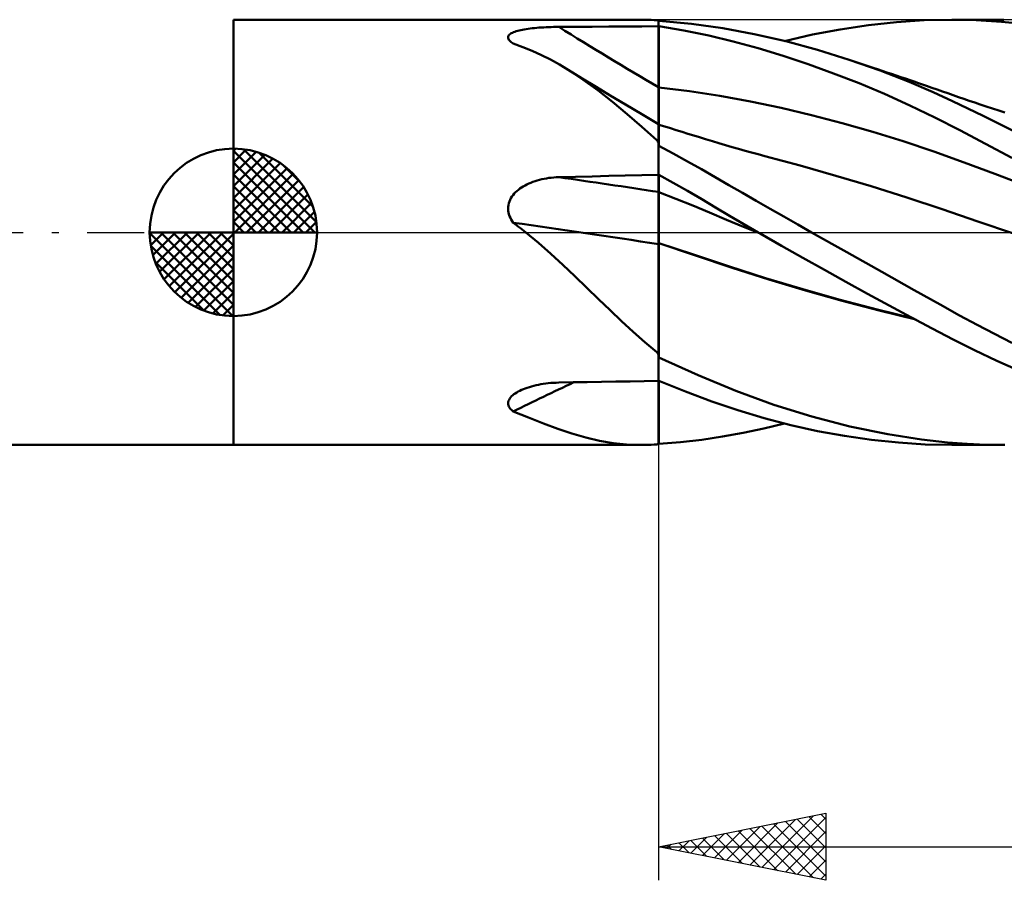
# Model space of a CAD drawing. Units: millimetres. Extents: x -55 to 83, y -28 to 43.
# Drawn here: x -6 to 23, y -19 to 6 of the extents above; entities that cross this region are included whole.
import ezdxf

# ---------------------------------------------------------------- set-up
doc = ezdxf.new("R2010")
doc.units = ezdxf.units.MM
doc.header["$LTSCALE"] = 4.25
doc.linetypes.add('LONGDASH_DASH', pattern=[0.85, 0.4, -0.2, 0.05, -0.2])
for name, color, linetype in [('1', 4, 'CONTINUOUS'), ('2', 7, 'CONTINUOUS'), ('4', 2, 'LONGDASH_DASH'), ('CUT', 1, 'CONTINUOUS'), ('NOCUT', 7, 'CONTINUOUS'), ('SK1', 4, 'CONTINUOUS'), ('SK4', 2, 'LONGDASH_DASH')]:
    doc.layers.add(name, color=color, linetype=linetype)

msp = doc.modelspace()

# ---------------------------------------------------------------- linework, layer by layer
at = {"layer": '1', "color": 4, "linetype": 'CONTINUOUS', "lineweight": 50}
for p, q in [((-0.01, 6.35), (12.162, 6.35)), ((-0.01, -6.35), (-0.01, 6.35)), ((12.225, 6.35), (12.143, 6.35)), ((12.307, 6.348), (12.225, 6.35)), ((12.39, 6.346), (12.307, 6.348)), ((12.473, 6.342), (12.39, 6.346)), ((12.557, 6.338), (12.473, 6.342)), ((12.641, 6.332), (12.557, 6.338)), ((12.648, 6.331), (12.641, 6.332)), ((12.654, 6.33), (12.648, 6.331)), ((12.661, 6.329), (12.654, 6.33)), ((12.668, 6.328), (12.661, 6.329)), ((12.675, 6.327), (12.668, 6.328)), ((12.682, 6.326), (12.675, 6.327)), ((12.69, 6.325), (12.682, 6.326)), ((12.691, 6.324), (12.69, 6.325)), ((12.69, 6.152), (12.69, 6.325)), ((12.69, 6.152), (12.69, 6.325)), ((12.693, 6.324), (12.691, 6.324)), ((12.694, 6.324), (12.693, 6.324)), ((12.696, 6.324), (12.694, 6.324)), ((12.697, 6.323), (12.696, 6.324)), ((12.699, 6.323), (12.697, 6.323)), ((12.7, 6.323), (12.699, 6.323)), ((12.7, 6.315), (12.7, 6.323)), ((13.677, 6.23), (12.7, 6.315)), ((14.614, 6.097), (13.677, 6.23)), ((18.118, 6.06), (18.956, 6.185)), ((18.956, 6.185), (19.793, 6.276)), ((19.793, 6.276), (20.625, 6.331)), ((20.625, 6.331), (21.447, 6.35)), ((22.171, 6.335), (21.447, 6.35)), ((21.448, 6.35), (23.001, 6.35)), ((22.929, 6.29), (22.171, 6.335)), ((23.699, 6.215), (22.929, 6.29)), ((8.208, 5.867), (8.222, 5.888)), ((8.222, 5.888), (8.241, 5.908)), ((8.241, 5.908), (8.264, 5.927)), ((8.264, 5.927), (8.292, 5.944)), ((8.292, 5.944), (8.324, 5.961)), ((8.324, 5.961), (8.359, 5.977)), ((8.359, 5.977), (8.398, 5.991)), ((8.398, 5.991), (8.439, 6.005)), ((8.439, 6.005), (8.482, 6.018)), ((8.482, 6.018), (8.527, 6.029)), ((8.527, 6.029), (8.576, 6.04)), ((8.576, 6.04), (8.627, 6.051)), ((8.627, 6.051), (8.681, 6.061)), ((8.681, 6.061), (8.737, 6.07)), ((8.737, 6.07), (8.795, 6.078)), ((8.795, 6.078), (8.856, 6.086)), ((8.856, 6.086), (8.919, 6.093)), ((8.919, 6.093), (8.984, 6.1)), ((8.984, 6.1), (9.051, 6.106)), ((9.051, 6.106), (9.119, 6.112)), ((9.119, 6.112), (9.189, 6.117)), ((9.189, 6.117), (9.26, 6.121)), ((9.26, 6.121), (9.332, 6.125)), ((9.332, 6.125), (9.406, 6.128)), ((9.406, 6.128), (9.481, 6.13)), ((9.481, 6.13), (9.556, 6.132)), ((9.556, 6.132), (9.633, 6.134)), ((9.633, 6.134), (9.71, 6.135)), ((9.71, 6.135), (10.207, 6.138)), ((10.207, 6.138), (10.703, 6.141)), ((10.703, 6.141), (11.2, 6.144)), ((11.2, 6.144), (11.697, 6.147)), ((11.697, 6.147), (12.193, 6.149)), ((12.193, 6.149), (12.69, 6.152)), ((12.69, 6.152), (12.691, 6.152)), ((12.69, 5.892), (12.69, 6.152)), ((12.69, 5.892), (12.69, 6.152)), ((12.69, 5.632), (12.69, 5.892)), ((12.69, 5.632), (12.69, 5.892)), ((12.691, 6.152), (12.693, 6.152)), ((12.693, 6.152), (12.694, 6.152)), ((12.694, 6.152), (12.696, 6.152)), ((12.696, 6.152), (12.697, 6.152)), ((12.697, 6.152), (12.699, 6.152)), ((12.699, 6.152), (12.7, 6.152)), ((13.449, 6.032), (12.7, 6.154)), ((12.7, 6.152), (12.7, 6.154)), ((12.7, 5.058), (12.7, 6.152)), ((14.188, 5.881), (13.449, 6.032)), ((15.55, 5.921), (14.614, 6.097)), ((16.494, 5.704), (15.55, 5.921)), ((16.456, 5.713), (17.284, 5.903)), ((17.284, 5.903), (18.118, 6.06)), ((8.197, 5.822), (8.2, 5.844)), ((8.199, 5.799), (8.197, 5.822)), ((8.207, 5.776), (8.199, 5.799)), ((8.2, 5.844), (8.208, 5.867)), ((8.221, 5.752), (8.207, 5.776)), ((8.238, 5.729), (8.221, 5.752)), ((8.26, 5.706), (8.238, 5.729)), ((8.286, 5.683), (8.26, 5.706)), ((8.316, 5.66), (8.286, 5.683)), ((8.348, 5.638), (8.316, 5.66)), ((8.349, 5.638), (8.348, 5.638)), ((8.349, 5.638), (8.349, 5.638)), ((8.349, 5.638), (8.349, 5.638)), ((8.349, 5.638), (8.349, 5.638)), ((8.349, 5.638), (8.349, 5.638)), ((8.638, 5.533), (8.349, 5.638)), ((12.69, 5.372), (12.69, 5.632)), ((12.69, 5.372), (12.69, 5.632)), ((14.92, 5.703), (14.188, 5.881)), ((15.665, 5.498), (14.92, 5.703)), ((17.441, 5.447), (16.494, 5.704)), ((8.918, 5.418), (8.638, 5.533)), ((9.192, 5.293), (8.918, 5.418)), ((12.69, 5.112), (12.69, 5.372)), ((12.69, 5.112), (12.69, 5.372)), ((16.413, 5.27), (15.665, 5.498)), ((18.386, 5.153), (17.441, 5.447)), ((9.461, 5.158), (9.192, 5.293)), ((9.727, 5.012), (9.461, 5.158)), ((9.989, 4.856), (9.727, 5.012)), ((12.69, 4.852), (12.69, 5.112)), ((12.69, 4.852), (12.69, 5.112)), ((12.7, 4.954), (12.7, 5.058)), ((17.163, 5.021), (16.413, 5.27)), ((17.919, 4.748), (17.163, 5.021)), ((19.31, 4.83), (18.386, 5.153)), ((18.563, 5.095), (18.386, 5.153)), ((18.741, 5.036), (18.563, 5.095)), ((18.918, 4.977), (18.741, 5.036)), ((10.441, 4.559), (9.989, 4.856)), ((10.407, 4.598), (9.989, 4.856)), ((12.69, 4.593), (12.69, 4.852)), ((12.69, 4.593), (12.69, 4.852)), ((12.7, 4.849), (12.7, 4.954)), ((12.7, 4.745), (12.7, 4.849)), ((12.7, 4.64), (12.7, 4.745)), ((18.678, 4.451), (17.919, 4.748)), ((19.095, 4.917), (18.918, 4.977)), ((19.234, 4.871), (19.095, 4.917)), ((19.373, 4.824), (19.234, 4.871)), ((20.171, 4.493), (19.31, 4.83)), ((19.512, 4.777), (19.373, 4.824)), ((19.65, 4.731), (19.512, 4.777)), ((19.789, 4.684), (19.65, 4.731)), ((10.827, 4.342), (10.407, 4.598)), ((10.883, 4.236), (10.441, 4.559)), ((12.69, 4.333), (12.69, 4.593)), ((12.69, 4.333), (12.69, 4.593)), ((12.7, 4.536), (12.7, 4.64)), ((12.7, 4.431), (12.7, 4.536)), ((12.7, 4.327), (12.7, 4.431)), ((19.437, 4.133), (18.678, 4.451)), ((19.928, 4.636), (19.789, 4.684)), ((20.066, 4.589), (19.928, 4.636)), ((20.205, 4.542), (20.066, 4.589)), ((20.892, 4.185), (20.171, 4.493)), ((20.327, 4.5), (20.205, 4.542)), ((20.45, 4.458), (20.327, 4.5)), ((20.572, 4.416), (20.45, 4.458)), ((20.694, 4.373), (20.572, 4.416)), ((11.247, 4.088), (10.827, 4.342)), ((11.318, 3.893), (10.883, 4.236)), ((12.69, 4.276), (12.69, 4.333)), ((12.69, 4.276), (12.69, 4.333)), ((12.69, 4.218), (12.69, 4.276)), ((12.69, 4.218), (12.69, 4.276)), ((12.69, 4.16), (12.69, 4.218)), ((12.69, 4.16), (12.69, 4.218)), ((12.69, 4.102), (12.69, 4.16)), ((12.69, 4.102), (12.69, 4.16)), ((13.612, 4.219), (12.7, 4.327)), ((12.7, 4.272), (12.7, 4.327)), ((12.7, 4.217), (12.7, 4.272)), ((12.7, 4.162), (12.7, 4.217)), ((12.7, 4.106), (12.7, 4.162)), ((14.524, 4.078), (13.612, 4.219)), ((20.194, 3.792), (19.437, 4.133)), ((20.854, 4.318), (20.694, 4.373)), ((21.014, 4.263), (20.854, 4.318)), ((21.466, 3.922), (20.892, 4.185)), ((21.173, 4.207), (21.014, 4.263)), ((21.333, 4.151), (21.173, 4.207)), ((21.492, 4.095), (21.333, 4.151)), ((11.701, 3.816), (11.247, 4.088)), ((11.752, 3.531), (11.318, 3.893)), ((12.69, 4.044), (12.69, 4.102)), ((12.69, 4.044), (12.69, 4.102)), ((12.69, 3.986), (12.69, 4.044)), ((12.69, 3.986), (12.69, 4.044)), ((12.69, 3.928), (12.69, 3.986)), ((12.69, 3.928), (12.69, 3.986)), ((12.69, 3.87), (12.69, 3.928)), ((12.69, 3.87), (12.69, 3.928)), ((12.69, 3.813), (12.69, 3.87)), ((12.69, 3.813), (12.69, 3.87)), ((12.7, 4.05), (12.7, 4.106)), ((12.7, 3.995), (12.7, 4.05)), ((12.7, 3.939), (12.7, 3.995)), ((12.7, 3.884), (12.7, 3.939)), ((12.7, 3.829), (12.7, 3.884)), ((12.7, 3.775), (12.7, 3.829)), ((15.437, 3.909), (14.524, 4.078)), ((16.349, 3.716), (15.437, 3.909)), ((21.928, 3.702), (21.466, 3.922)), ((21.652, 4.04), (21.492, 4.095)), ((21.811, 3.985), (21.652, 4.04)), ((21.971, 3.93), (21.811, 3.985)), ((22.132, 3.875), (21.971, 3.93)), ((22.293, 3.82), (22.132, 3.875)), ((12.195, 3.524), (11.701, 3.816)), ((12.19, 3.15), (11.752, 3.531)), ((12.69, 3.757), (12.69, 3.813)), ((12.69, 3.757), (12.69, 3.813)), ((12.69, 3.702), (12.69, 3.757)), ((12.69, 3.702), (12.69, 3.757)), ((12.69, 3.648), (12.69, 3.702)), ((12.69, 3.647), (12.69, 3.702)), ((12.69, 3.595), (12.69, 3.648)), ((12.69, 3.594), (12.69, 3.647)), ((12.69, 3.543), (12.69, 3.595)), ((12.69, 3.543), (12.69, 3.594)), ((12.69, 3.493), (12.69, 3.543)), ((12.69, 3.493), (12.69, 3.543)), ((12.7, 3.722), (12.7, 3.775)), ((12.7, 3.669), (12.7, 3.722)), ((12.7, 3.618), (12.7, 3.669)), ((12.7, 3.568), (12.7, 3.618)), ((12.7, 3.519), (12.7, 3.568)), ((17.261, 3.502), (16.349, 3.716)), ((20.945, 3.431), (20.194, 3.792)), ((22.384, 3.48), (21.928, 3.702)), ((22.478, 3.758), (22.293, 3.82)), ((22.663, 3.697), (22.478, 3.758)), ((22.848, 3.636), (22.663, 3.697)), ((23.032, 3.575), (22.848, 3.636)), ((12.69, 3.234), (12.195, 3.524)), ((12.69, 3.445), (12.69, 3.493)), ((12.69, 3.445), (12.69, 3.493)), ((12.69, 3.398), (12.69, 3.445)), ((12.69, 3.398), (12.69, 3.445)), ((12.69, 3.354), (12.69, 3.398)), ((12.69, 3.354), (12.69, 3.398)), ((12.69, 3.312), (12.69, 3.354)), ((12.69, 3.312), (12.69, 3.354)), ((12.69, 3.272), (12.69, 3.312)), ((12.69, 3.271), (12.69, 3.312)), ((12.69, 3.234), (12.69, 3.272)), ((12.69, 3.234), (12.69, 3.271)), ((12.7, 3.472), (12.7, 3.519)), ((12.7, 3.427), (12.7, 3.472)), ((12.7, 3.383), (12.7, 3.427)), ((12.7, 3.341), (12.7, 3.383)), ((12.7, 3.301), (12.7, 3.341)), ((12.7, 3.264), (12.7, 3.301)), ((12.7, 3.228), (12.7, 3.264)), ((18.173, 3.265), (17.261, 3.502)), ((19.086, 3.006), (18.173, 3.265)), ((21.688, 3.05), (20.945, 3.431)), ((22.843, 3.254), (22.384, 3.48)), ((23.302, 3.024), (22.843, 3.254)), ((12.641, 2.753), (12.19, 3.15)), ((12.692, 3.233), (12.69, 3.234)), ((12.69, -6.325), (12.69, 3.234)), ((12.693, 3.232), (12.692, 3.233)), ((12.695, 3.231), (12.693, 3.232)), ((12.697, 3.23), (12.695, 3.231)), ((12.7, 3.228), (12.697, 3.23)), ((12.7, 2.579), (12.7, 3.228)), ((12.873, 3.161), (12.7, 3.215)), ((13.047, 3.107), (12.873, 3.161)), ((13.22, 3.053), (13.047, 3.107)), ((13.394, 2.999), (13.22, 3.053)), ((13.567, 2.945), (13.394, 2.999)), ((13.74, 2.892), (13.567, 2.945)), ((19.998, 2.724), (19.086, 3.006)), ((22.452, 2.647), (21.688, 3.05)), ((12.648, 2.741), (12.641, 2.753)), ((12.654, 2.729), (12.648, 2.741)), ((12.661, 2.717), (12.654, 2.729)), ((12.668, 2.706), (12.661, 2.717)), ((12.675, 2.694), (12.668, 2.706)), ((12.682, 2.682), (12.675, 2.694)), ((12.69, 2.671), (12.682, 2.682)), ((12.691, 2.669), (12.69, 2.671)), ((12.693, 2.667), (12.691, 2.669)), ((12.694, 2.665), (12.693, 2.667)), ((12.696, 2.663), (12.694, 2.665)), ((12.697, 2.661), (12.696, 2.663)), ((12.699, 2.659), (12.697, 2.661)), ((12.7, 2.657), (12.699, 2.659)), ((13.914, 2.839), (13.74, 2.892)), ((14.087, 2.785), (13.914, 2.839)), ((14.299, 2.721), (14.087, 2.785)), ((14.494, 2.662), (14.299, 2.721)), ((14.689, 2.604), (14.494, 2.662)), ((20.91, 2.417), (19.998, 2.724)), ((23.245, 2.223), (22.452, 2.647)), ((13.128, 2.351), (12.7, 2.579)), ((14.884, 2.548), (14.689, 2.604)), ((15.079, 2.492), (14.884, 2.548)), ((15.274, 2.437), (15.079, 2.492)), ((15.47, 2.383), (15.274, 2.437)), ((15.665, 2.331), (15.47, 2.383)), ((21.822, 2.087), (20.91, 2.417)), ((13.555, 2.117), (13.128, 2.351)), ((13.974, 1.882), (13.555, 2.117)), ((15.86, 2.279), (15.665, 2.331)), ((16.921, 1.993), (15.86, 2.279)), ((22.735, 1.747), (21.822, 2.087)), ((14.38, 1.649), (13.974, 1.882)), ((17.982, 1.692), (16.921, 1.993)), ((8.815, 1.456), (8.875, 1.482)), ((8.875, 1.482), (8.937, 1.506)), ((8.937, 1.506), (9, 1.528)), ((9, 1.528), (9.066, 1.549)), ((9.066, 1.549), (9.133, 1.567)), ((9.133, 1.567), (9.201, 1.584)), ((9.201, 1.584), (9.271, 1.599)), ((9.271, 1.599), (9.341, 1.612)), ((9.341, 1.612), (9.413, 1.623)), ((9.413, 1.623), (9.486, 1.632)), ((9.486, 1.632), (9.56, 1.639)), ((9.56, 1.639), (9.635, 1.645)), ((9.635, 1.645), (9.71, 1.648)), ((9.71, 1.648), (10.207, 1.66)), ((10.207, 1.66), (10.703, 1.672)), ((10.703, 1.672), (11.2, 1.684)), ((11.2, 1.684), (11.697, 1.694)), ((11.697, 1.694), (12.193, 1.704)), ((12.193, 1.704), (12.69, 1.713)), ((12.69, 1.713), (12.691, 1.713)), ((12.691, 1.713), (12.693, 1.713)), ((12.693, 1.713), (12.694, 1.713)), ((12.694, 1.713), (12.697, 1.713)), ((12.697, 1.713), (12.699, 1.713)), ((12.699, 1.713), (12.7, 1.713)), ((13.128, 1.481), (12.7, 1.72)), ((12.7, 1.713), (12.7, 1.72)), ((12.7, 1.409), (12.7, 1.713)), ((13.555, 1.237), (13.128, 1.481)), ((14.787, 1.413), (14.38, 1.649)), ((19.043, 1.375), (17.982, 1.692)), ((23.647, 1.401), (22.735, 1.747)), ((8.38, 1.155), (8.419, 1.196)), ((8.419, 1.196), (8.46, 1.234)), ((8.46, 1.234), (8.503, 1.27)), ((8.503, 1.27), (8.549, 1.305)), ((8.549, 1.305), (8.597, 1.338)), ((8.597, 1.338), (8.648, 1.37)), ((8.648, 1.37), (8.701, 1.4)), ((8.701, 1.4), (8.757, 1.429)), ((8.757, 1.429), (8.815, 1.456)), ((12.7, 1.379), (12.7, 1.409)), ((12.7, 1.349), (12.7, 1.379)), ((12.7, 1.319), (12.7, 1.349)), ((12.7, 1.29), (12.7, 1.319)), ((12.7, 1.26), (12.7, 1.29)), ((12.7, 1.23), (12.7, 1.26)), ((12.7, 1.201), (12.7, 1.23)), ((12.7, 1.184), (12.7, 1.201)), ((13.204, 1.001), (12.7, 1.2)), ((12.7, 1.165), (12.7, 1.184)), ((13.979, 0.99), (13.555, 1.237)), ((15.196, 1.178), (14.787, 1.413)), ((15.606, 0.942), (15.196, 1.178)), ((20.104, 1.041), (19.043, 1.375)), ((8.217, 0.867), (8.234, 0.92)), ((8.234, 0.92), (8.255, 0.971)), ((8.255, 0.971), (8.281, 1.02)), ((8.281, 1.02), (8.311, 1.067)), ((8.311, 1.067), (8.344, 1.112)), ((8.344, 1.112), (8.38, 1.155)), ((12.7, 1.144), (12.7, 1.165)), ((12.7, 1.12), (12.7, 1.144)), ((12.7, 1.094), (12.7, 1.12)), ((12.7, 1.065), (12.7, 1.094)), ((12.7, 1.035), (12.7, 1.065)), ((12.7, 1.001), (12.7, 1.035)), ((12.7, 0.966), (12.7, 1.001)), ((12.7, 0.929), (12.7, 0.966)), ((12.7, 0.89), (12.7, 0.929)), ((12.7, 0.849), (12.7, 0.89)), ((13.709, 0.797), (13.204, 1.001)), ((14.393, 0.745), (13.979, 0.99)), ((16.019, 0.706), (15.606, 0.942)), ((21.165, 0.69), (20.104, 1.041)), ((8.197, 0.702), (8.198, 0.758)), ((8.201, 0.647), (8.197, 0.702)), ((8.198, 0.758), (8.205, 0.813)), ((8.209, 0.592), (8.201, 0.647)), ((8.205, 0.813), (8.217, 0.867)), ((8.223, 0.538), (8.209, 0.592)), ((12.7, 0.806), (12.7, 0.849)), ((12.7, 0.762), (12.7, 0.806)), ((12.7, 0.716), (12.7, 0.762)), ((12.7, 0.668), (12.7, 0.716)), ((12.7, 0.62), (12.7, 0.668)), ((12.7, 0.57), (12.7, 0.62)), ((14.213, 0.589), (13.709, 0.797)), ((14.718, 0.378), (14.213, 0.589)), ((14.811, 0.497), (14.393, 0.745)), ((16.432, 0.47), (16.019, 0.706)), ((22.226, 0.327), (21.165, 0.69)), ((8.241, 0.485), (8.223, 0.538)), ((8.263, 0.433), (8.241, 0.485)), ((8.289, 0.383), (8.263, 0.433)), ((8.318, 0.335), (8.289, 0.383)), ((8.349, 0.288), (8.318, 0.335)), ((12.7, 0.52), (12.7, 0.57)), ((12.7, 0.468), (12.7, 0.52)), ((12.7, 0.416), (12.7, 0.468)), ((12.7, 0.363), (12.7, 0.416)), ((12.7, 0.309), (12.7, 0.363)), ((12.7, 0.255), (12.7, 0.309)), ((15.222, 0.169), (14.718, 0.378)), ((15.236, 0.248), (14.811, 0.497)), ((16.846, 0.235), (16.432, 0.47)), ((23.287, -0.03), (22.226, 0.327)), ((8.404, 0.248), (8.349, 0.288)), ((8.458, 0.207), (8.404, 0.248)), ((8.511, 0.166), (8.458, 0.207)), ((8.565, 0.125), (8.511, 0.166)), ((8.618, 0.084), (8.565, 0.125)), ((8.671, 0.042), (8.618, 0.084)), ((8.723, 0), (8.671, 0.042)), ((9.103, -0.314), (8.723, 0)), ((12.7, 0.201), (12.7, 0.255)), ((12.7, 0.147), (12.7, 0.201)), ((12.7, 0.093), (12.7, 0.147)), ((12.7, 0.04), (12.7, 0.093)), ((12.7, -0.014), (12.7, 0.04)), ((15.726, -0.038), (15.222, 0.169)), ((15.661, 0), (15.236, 0.248)), ((15.672, -0.006), (15.661, 0)), ((17.259, 0), (16.846, 0.235)), ((18.31, -0.593), (17.259, 0)), ((12.7, -0.067), (12.7, -0.014)), ((12.7, -0.119), (12.7, -0.067)), ((12.7, -0.171), (12.7, -0.119)), ((12.7, -0.222), (12.7, -0.171)), ((12.7, -0.272), (12.7, -0.222)), ((12.7, -0.32), (12.7, -0.272)), ((15.683, -0.013), (15.672, -0.006)), ((15.694, -0.019), (15.683, -0.013)), ((15.705, -0.025), (15.694, -0.019)), ((15.727, -0.038), (15.705, -0.025)), ((16.363, -0.404), (15.727, -0.038)), ((9.472, -0.638), (9.103, -0.314)), ((13.734, -0.665), (12.7, -0.32)), ((12.7, -0.32), (12.7, -0.32)), ((12.7, -0.321), (12.7, -0.32)), ((12.7, -0.321), (12.7, -0.321)), ((12.7, -0.321), (12.7, -0.321)), ((12.7, -0.321), (12.7, -0.321)), ((12.7, -0.322), (12.7, -0.321)), ((13.796, -0.689), (12.7, -0.322)), ((12.7, -0.422), (12.7, -0.322)), ((12.7, -0.322), (12.7, -0.322)), ((12.7, -0.525), (12.7, -0.422)), ((12.7, -0.631), (12.7, -0.525)), ((17, -0.765), (16.363, -0.404)), ((9.835, -0.97), (9.472, -0.638)), ((12.7, -0.74), (12.7, -0.631)), ((12.7, -0.852), (12.7, -0.74)), ((12.7, -0.966), (12.7, -0.852)), ((14.776, -1.014), (13.734, -0.665)), ((14.891, -1.057), (13.796, -0.689)), ((17.642, -1.124), (17, -0.765)), ((19.36, -1.184), (18.31, -0.593)), ((10.193, -1.31), (9.835, -0.97)), ((12.7, -1.084), (12.7, -0.966)), ((12.7, -3.588), (12.7, -1.084)), ((15.884, -1.367), (14.776, -1.014)), ((15.987, -1.406), (14.891, -1.057)), ((18.286, -1.481), (17.642, -1.124)), ((10.55, -1.655), (10.193, -1.31)), ((17, -1.701), (15.884, -1.367)), ((17.082, -1.734), (15.987, -1.406)), ((20.32, -1.723), (19.36, -1.184)), ((10.9, -1.994), (10.55, -1.655)), ((18.116, -2.015), (17, -1.701)), ((18.178, -2.042), (17.082, -1.734)), ((18.932, -1.835), (18.286, -1.481)), ((21.096, -2.158), (20.32, -1.723)), ((11.244, -2.327), (10.9, -1.994)), ((19.22, -2.306), (18.116, -2.015)), ((19.274, -2.333), (18.178, -2.042)), ((19.578, -2.185), (18.932, -1.835)), ((11.588, -2.653), (11.244, -2.327)), ((20.318, -2.577), (19.22, -2.306)), ((20.369, -2.604), (19.274, -2.333)), ((20.221, -2.529), (19.578, -2.185)), ((21.683, -2.484), (21.096, -2.158)), ((20.86, -2.867), (20.221, -2.529)), ((22.202, -2.764), (21.683, -2.484)), ((11.933, -2.971), (11.588, -2.653)), ((21.492, -3.197), (20.86, -2.867)), ((22.722, -3.034), (22.202, -2.764)), ((12.283, -3.28), (11.933, -2.971)), ((22.13, -3.519), (21.492, -3.197)), ((23.244, -3.295), (22.722, -3.034)), ((12.641, -3.579), (12.283, -3.28)), ((22.797, -3.837), (22.13, -3.519)), ((12.648, -3.59), (12.641, -3.579)), ((12.654, -3.601), (12.648, -3.59)), ((12.661, -3.612), (12.654, -3.601)), ((12.668, -3.622), (12.661, -3.612)), ((12.675, -3.633), (12.668, -3.622)), ((12.682, -3.643), (12.675, -3.633)), ((12.69, -3.654), (12.682, -3.643)), ((12.691, -3.655), (12.69, -3.653)), ((12.693, -3.657), (12.691, -3.655)), ((12.694, -3.659), (12.693, -3.657)), ((12.696, -3.661), (12.694, -3.659)), ((12.697, -3.663), (12.696, -3.661)), ((12.699, -3.665), (12.697, -3.663)), ((12.7, -3.667), (12.699, -3.665)), ((12.7, -3.667), (12.7, -3.588)), ((12.7, -3.736), (12.7, -3.667)), ((13.873, -4.267), (12.7, -3.736)), ((23.474, -4.14), (22.797, -3.837)), ((14.995, -4.737), (13.873, -4.267)), ((8.598, -4.706), (8.652, -4.683)), ((8.652, -4.683), (8.709, -4.661)), ((8.709, -4.661), (8.769, -4.64)), ((8.769, -4.64), (8.831, -4.62)), ((8.831, -4.62), (8.895, -4.601)), ((8.895, -4.601), (8.961, -4.583)), ((8.961, -4.583), (9.03, -4.567)), ((9.03, -4.567), (9.1, -4.552)), ((9.1, -4.552), (9.172, -4.538)), ((9.172, -4.538), (9.245, -4.526)), ((9.245, -4.526), (9.32, -4.516)), ((9.32, -4.516), (9.396, -4.507)), ((9.396, -4.507), (9.473, -4.499)), ((9.473, -4.499), (9.551, -4.494)), ((9.551, -4.494), (9.63, -4.49)), ((9.63, -4.49), (9.71, -4.487)), ((9.71, -4.487), (10.136, -4.479)), ((10.136, -4.479), (10.561, -4.471)), ((10.561, -4.471), (10.987, -4.464)), ((10.987, -4.464), (11.413, -4.457)), ((11.413, -4.457), (11.839, -4.451)), ((11.839, -4.451), (12.264, -4.445)), ((12.264, -4.445), (12.69, -4.439)), ((12.69, -4.439), (12.691, -4.439)), ((12.691, -4.439), (12.693, -4.439)), ((12.693, -4.439), (12.694, -4.439)), ((12.694, -4.439), (12.696, -4.439)), ((12.696, -4.439), (12.697, -4.439)), ((12.697, -4.439), (12.699, -4.439)), ((12.699, -4.439), (12.7, -4.439)), ((13.495, -4.752), (12.7, -4.433)), ((12.7, -4.439), (12.7, -4.433)), ((12.7, -6.307), (12.7, -4.439)), ((8.21, -5.031), (8.225, -4.997)), ((8.225, -4.997), (8.246, -4.963)), ((8.246, -4.963), (8.271, -4.93)), ((8.271, -4.93), (8.301, -4.897)), ((8.301, -4.897), (8.334, -4.866)), ((8.334, -4.866), (8.371, -4.836)), ((8.371, -4.836), (8.411, -4.808)), ((8.411, -4.808), (8.454, -4.781)), ((8.454, -4.781), (8.499, -4.755)), ((8.499, -4.755), (8.547, -4.73)), ((8.547, -4.73), (8.598, -4.706)), ((14.277, -5.047), (13.495, -4.752)), ((16.128, -5.149), (14.995, -4.737)), ((8.197, -5.102), (8.201, -5.067)), ((8.199, -5.136), (8.197, -5.102)), ((8.206, -5.17), (8.199, -5.136)), ((8.201, -5.067), (8.21, -5.031)), ((8.219, -5.203), (8.206, -5.17)), ((8.237, -5.235), (8.219, -5.203)), ((8.26, -5.266), (8.237, -5.235)), ((8.286, -5.295), (8.26, -5.266)), ((15.056, -5.314), (14.277, -5.047)), ((17.268, -5.502), (16.128, -5.149)), ((8.316, -5.323), (8.286, -5.295)), ((8.349, -5.349), (8.316, -5.323)), ((8.809, -5.533), (8.349, -5.349)), ((9.25, -5.706), (8.809, -5.533)), ((15.848, -5.552), (15.056, -5.314)), ((16.643, -5.759), (15.848, -5.552)), ((18.406, -5.794), (17.268, -5.502)), ((9.679, -5.865), (9.25, -5.706)), ((10.1, -6.007), (9.679, -5.865)), ((15.212, -5.989), (15.832, -5.86)), ((15.832, -5.86), (16.456, -5.713)), ((17.441, -5.935), (16.643, -5.759)), ((19.541, -6.028), (18.406, -5.794)), ((10.519, -6.129), (10.1, -6.007)), ((10.929, -6.224), (10.519, -6.129)), ((13.982, -6.192), (14.595, -6.101)), ((14.595, -6.101), (15.212, -5.989)), ((18.244, -6.081), (17.441, -5.935)), ((19.051, -6.197), (18.244, -6.081)), ((20.539, -6.185), (19.541, -6.028)), ((-0.01, -6.35), (12.162, -6.35)), ((11.333, -6.293), (10.929, -6.224)), ((11.736, -6.335), (11.333, -6.293)), ((12.143, -6.35), (11.736, -6.335)), ((12.143, -6.35), (12.225, -6.35)), ((12.225, -6.35), (12.307, -6.348)), ((12.307, -6.348), (12.39, -6.346)), ((12.39, -6.346), (12.473, -6.342)), ((12.473, -6.342), (12.557, -6.338)), ((12.557, -6.338), (12.641, -6.332)), ((12.641, -6.332), (12.648, -6.331)), ((12.648, -6.331), (12.654, -6.33)), ((12.654, -6.33), (12.661, -6.329)), ((12.661, -6.329), (12.668, -6.328)), ((12.668, -6.328), (12.675, -6.327)), ((12.675, -6.327), (12.682, -6.326)), ((12.682, -6.326), (12.69, -6.325)), ((12.69, -6.325), (12.691, -6.324)), ((12.691, -6.324), (12.693, -6.324)), ((12.693, -6.324), (12.694, -6.324)), ((12.694, -6.324), (12.696, -6.324)), ((12.696, -6.324), (12.697, -6.323)), ((12.697, -6.323), (12.699, -6.323)), ((12.699, -6.323), (12.7, -6.323)), ((12.7, -6.315), (13.346, -6.264)), ((12.7, -6.323), (12.7, -6.307)), ((13.346, -6.264), (13.982, -6.192)), ((19.856, -6.281), (19.051, -6.197)), ((20.656, -6.333), (19.856, -6.281)), ((21.318, -6.273), (20.539, -6.185)), ((21.447, -6.35), (20.656, -6.333)), ((21.904, -6.318), (21.318, -6.273)), ((23.001, -6.35), (21.448, -6.35)), ((22.466, -6.342), (21.904, -6.318)), ((23.031, -6.35), (22.466, -6.342))]:
    msp.add_line(p, q, dxfattribs=at)
for centre, major_axis, ratio, start_param, end_param in [((56.137, 62.607), (-86.934, 32.568), 0.770556, 1.313032, 1.35098), ((56.137, 62.607), (-86.934, 32.568), 0.770556, 1.35098, 1.351106), ((55.129, 59.916), (-85.196, 31.917), 0.770556, 1.352151, 1.352905), ((56.137, -19.666), (-90.441, 20.94), 0.131622, 5.243573, 5.281647), ((55.782, -21.201), (-90.635, 20.985), 0.131622, 5.237947, 5.293328), ((55.129, -24.02), (-88.634, 20.521), 0.131622, 5.241775, 5.242529), ((55.782, -82.859), (-79.558, 48.224), 0.902177, 5.740029, 5.763285), ((55.129, -83.936), (-77.802, 47.159), 0.902177, 5.711732, 5.712486)]:
    msp.add_ellipse(centre, major_axis=major_axis, ratio=ratio, start_param=start_param, end_param=end_param, dxfattribs=at)
at = {"layer": '2', "color": 7, "linetype": 'CONTINUOUS', "lineweight": 25}
for p, q in [((12.69, -6.35), (12.69, -19.35)), ((12.69, -18.35), (17.69, -17.35)), ((17.69, -17.35), (17.69, -19.35)), ((15.065, -18.825), (16.252, -17.638)), ((15.418, -18.896), (16.782, -17.532)), ((15.772, -18.966), (17.313, -17.425)), ((16.125, -19.037), (17.69, -17.472)), ((16.481, -17.592), (17.69, -18.801)), ((16.834, -17.521), (17.69, -18.377)), ((17.188, -17.45), (17.69, -17.952)), ((17.542, -17.38), (17.69, -17.528)), ((14.357, -18.683), (15.191, -17.85)), ((14.711, -18.754), (15.722, -17.744)), ((15.067, -17.875), (16.255, -19.063)), ((15.42, -17.804), (16.785, -19.169)), ((15.774, -17.733), (17.316, -19.275)), ((16.127, -17.663), (17.69, -19.225)), ((16.479, -19.108), (17.69, -17.897)), ((13.297, -18.471), (13.6, -18.168)), ((13.299, -18.228), (13.603, -18.533)), ((13.65, -18.542), (14.131, -18.062)), ((13.652, -18.158), (14.134, -18.639)), ((14.004, -18.613), (14.661, -17.956)), ((14.006, -18.087), (14.664, -18.745)), ((14.36, -18.016), (15.194, -18.851)), ((14.713, -17.945), (15.725, -18.957)), ((12.69, -18.35), (44.49, -18.35)), ((17.69, -19.35), (12.69, -18.35)), ((12.943, -18.401), (13.07, -18.274)), ((12.945, -18.299), (13.073, -18.427)), ((16.832, -19.178), (17.69, -18.321)), ((17.186, -19.249), (17.69, -18.745)), ((17.539, -19.32), (17.69, -19.169))]:
    msp.add_line(p, q, dxfattribs=at)
at = {"layer": '4', "color": 2, "linetype": 'LONGDASH_DASH', "lineweight": 25}
msp.add_line((-0.01, 0), (44.49, 0), dxfattribs=at)
at = {"layer": 'CUT', "color": 1, "linetype": 'CONTINUOUS', "lineweight": 25}
for p, q in [((38.14, 6.35), (12.69, 6.35)), ((12.69, 6.35), (12.69, 6.345)), ((12.69, 6.345), (12.69, 0)), ((12.69, 0), (44.49, 0))]:
    msp.add_line(p, q, dxfattribs=at)
at = {"layer": 'NOCUT', "color": 7, "linetype": 'CONTINUOUS', "lineweight": 25}
for p, q in [((12.69, 6.35), (-0.01, 6.35)), ((-0.01, 6.35), (-0.01, 0)), ((12.69, 6.345), (12.69, 6.35)), ((12.69, 0), (12.69, 6.345)), ((-0.01, 0), (12.69, 0))]:
    msp.add_line(p, q, dxfattribs=at)
at = {"layer": 'SK1', "color": 4, "linetype": 'CONTINUOUS', "lineweight": 50}
for p, q in [((-0.01, 0), (-0.01, 2.5)), ((-0.01, 2.435), (0.053, 2.498)), ((-0.01, 2.081), (0.377, 2.469)), ((-0.01, 2.435), (2.425, 0)), ((-0.01, 1.728), (0.667, 2.405)), ((0.298, 2.481), (2.471, 0.308)), ((0.751, 2.381), (2.371, 0.761)), ((-0.01, 1.374), (0.931, 2.315)), ((-0.01, 1.021), (1.172, 2.202)), ((-0.01, 2.081), (2.071, 0)), ((-0.01, 0.667), (1.391, 2.069)), ((-0.01, 0.314), (1.594, 1.917)), ((1.476, 2.01), (2, 1.486)), ((-0.01, 1.728), (1.718, 0)), ((0.03, 0), (1.777, 1.747)), ((0.383, 0), (1.943, 1.559)), ((-0.01, 1.374), (1.364, 0)), ((0.737, 0), (2.091, 1.354)), ((-0.01, 1.021), (1.011, 0)), ((1.091, 0), (2.219, 1.129)), ((1.444, 0), (2.328, 0.884)), ((-0.01, 0.667), (0.657, 0)), ((1.798, 0), (2.413, 0.615)), ((-0.01, 0.314), (0.304, 0)), ((2.151, 0), (2.469, 0.318)), ((-0.01, 0), (-2.51, 0)), ((-2.508, -0.063), (-2.445, 0)), ((-2.479, -0.387), (-2.091, 0)), ((-2.415, -0.677), (-1.738, 0)), ((-2.325, -0.941), (-1.384, 0)), ((-2.212, -1.182), (-1.031, 0)), ((-2.171, 0), (-0.01, -2.161)), ((-2.079, -1.401), (-0.677, 0)), ((-1.927, -1.604), (-0.324, 0)), ((-1.818, 0), (-0.01, -1.808)), ((-1.464, 0), (-0.01, -1.454)), ((-1.111, 0), (-0.01, -1.101)), ((-0.757, 0), (-0.01, -0.747)), ((-0.403, 0), (-0.01, -0.393)), ((-0.05, 0), (-0.01, -0.04)), ((-0.01, 0), (2.49, 0)), ((-0.01, -2.5), (-0.01, 0)), ((-2.51, -0.015), (-0.025, -2.5)), ((-1.757, -1.787), (-0.01, -0.04)), ((-2.476, -0.402), (-0.412, -2.466)), ((-1.569, -1.953), (-0.01, -0.393)), ((-1.364, -2.101), (-0.01, -0.747)), ((-2.347, -0.884), (-0.894, -2.337)), ((-1.139, -2.229), (-0.01, -1.101)), ((-0.894, -2.338), (-0.01, -1.454)), ((-0.625, -2.423), (-0.01, -1.808)), ((-0.328, -2.479), (-0.01, -2.161)), ((-37.316, -6.35), (-0.01, -6.35))]:
    msp.add_line(p, q, dxfattribs=at)
for start, end in [(90, 180), (0, 90), (180, 270), (270, 0)]:
    msp.add_arc((-0.01, 0), 2.5, start, end, dxfattribs=at)
at = {"layer": 'SK4', "color": 2, "linetype": 'LONGDASH_DASH', "lineweight": 25}
msp.add_line((-44.11, 0), (50.49, 0), dxfattribs=at)

doc.saveas('drawing.dxf')
